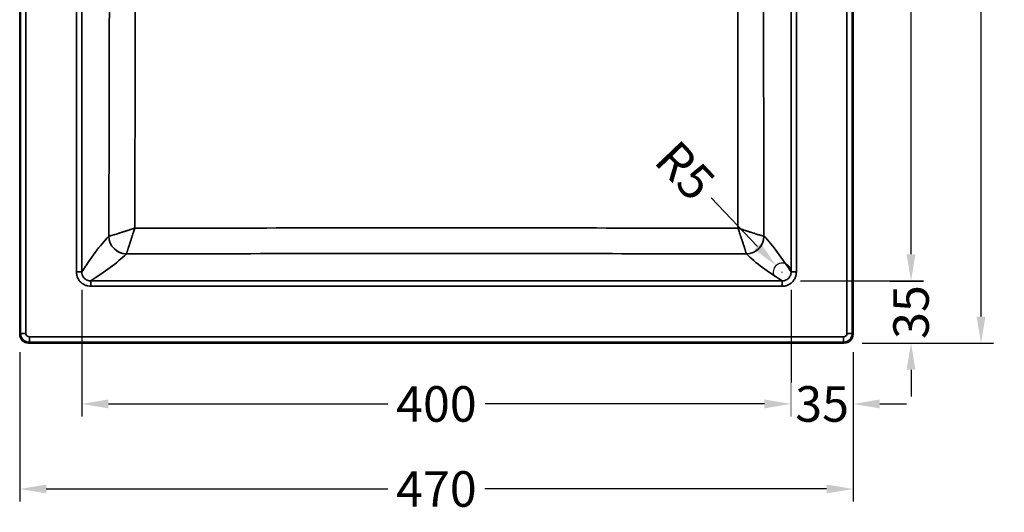
# Model space of a CAD drawing. Units: millimetres. Extents: x 1851 to 3048, y -135 to 1548.
# Drawn here: x 1908 to 2463, y 833 to 1110 of the extents above; entities that cross this region are included whole.
import ezdxf

# ---------------------------------------------------------------- set-up
doc = ezdxf.new("R2010")
doc.units = ezdxf.units.MM
doc.header["$LTSCALE"] = 0.25
doc.styles.get("Standard").update_dxf_attribs({"font": 'arial.ttf'})
doc.dimstyles.get("Standard").update_dxf_attribs({"dimtxt": 20, "dimasz": 15, "dimexe": 7, "dimexo": 10, "dimgap": 5, "dimtad": 0, "dimdec": 0, "dimzin": 0, "dimdsep": 46, "dimtxsty": 'Standard', "dimcen": 0.09, "dimclrd": 8, "dimclre": 8, "dimclrt": 256, "dimadec": 0, "dimazin": 0, "dimtfac": 1, "dimtdec": 0, "dimtofl": 0, "dimtmove": 0, "dimatfit": 3, "dimfxl": 1, "dimtfill": 1, "dimtolj": 1, "dimtzin": 0, "dimarcsym": 0})

# ---------------------------------------------------------------- blocks, each defined once
blk = doc.blocks.new('*D7')
at = {"color": 8, "lineweight": -2, "transparency": 16777216}
for p, q in [((1907.93, 923.31), (1907.93, 839.19)), ((2377.93, 923.31), (2377.93, 839.19)), ((1922.93, 846.19), (2115.57, 846.19)), ((2362.93, 846.19), (2170.29, 846.19))]:
    blk.add_line(p, q, dxfattribs=at)
at = {"color": 8, "transparency": 16777216}
for points in [[(1922.93, 848.69), (1922.93, 843.69), (1907.93, 846.19)], [(2362.93, 848.69), (2362.93, 843.69), (2377.93, 846.19)]]:
    blk.add_solid(points, dxfattribs=at)
at = {"layer": 'Defpoints', "color": 0, "transparency": 16777216}
for p in [(1907.93, 933.31), (2377.93, 933.31), (1907.93, 846.19)]:
    blk.add_point(p, dxfattribs=at)
at = {"lineweight": 35, "transparency": 16777216, "insert": (2142.93, 846.19), "char_height": 20, "attachment_point": 5, "bg_fill": 3, "box_fill_scale": 1.1, "bg_fill_color": 256, "bg_fill_true_color": 13158600, "bg_fill_transparency": 0}
blk.add_mtext('\\A1;{\\fArial|b1|i0|c0|p34;470}', dxfattribs=at)
blk = doc.blocks.new('*D8')
at = {"color": 8, "lineweight": -2, "transparency": 16777216}
for p, q in [((1942.93, 958.43), (1942.93, 887.07)), ((2342.93, 958.43), (2342.93, 887.07)), ((1957.93, 894.07), (2115.47, 894.07)), ((2327.93, 894.07), (2170.39, 894.07))]:
    blk.add_line(p, q, dxfattribs=at)
at = {"color": 8, "transparency": 16777216}
for points in [[(1957.93, 896.57), (1957.93, 891.57), (1942.93, 894.07)], [(2327.93, 896.57), (2327.93, 891.57), (2342.93, 894.07)]]:
    blk.add_solid(points, dxfattribs=at)
at = {"layer": 'Defpoints', "color": 0, "transparency": 16777216}
for p in [(1942.93, 968.43), (2342.93, 968.43), (2342.93, 894.07)]:
    blk.add_point(p, dxfattribs=at)
at = {"lineweight": 35, "transparency": 16777216, "insert": (2142.93, 894.07), "char_height": 20, "attachment_point": 5, "bg_fill": 3, "box_fill_scale": 1.1, "bg_fill_color": 256, "bg_fill_true_color": 13158600, "bg_fill_transparency": 0}
blk.add_mtext('\\A1;400', dxfattribs=at)
blk = doc.blocks.new('*D9')
at = {"color": 8, "lineweight": -2, "transparency": 16777216}
for p, q in [((2342.93, 958.43), (2342.93, 887.07)), ((2377.93, 923.31), (2377.93, 887.07)), ((2327.93, 894.07), (2312.93, 894.07)), ((2392.93, 894.07), (2407.93, 894.07))]:
    blk.add_line(p, q, dxfattribs=at)
at = {"color": 8, "transparency": 16777216}
for points in [[(2327.93, 896.57), (2327.93, 891.57), (2342.93, 894.07)], [(2392.93, 896.57), (2392.93, 891.57), (2377.93, 894.07)]]:
    blk.add_solid(points, dxfattribs=at)
at = {"layer": 'Defpoints', "color": 0, "transparency": 16777216}
for p in [(2342.93, 968.43), (2377.93, 933.31)]:
    blk.add_point(p, dxfattribs=at)
at = {"lineweight": 35, "transparency": 16777216, "insert": (2360.43, 894.07), "char_height": 20, "attachment_point": 5, "bg_fill": 3, "box_fill_scale": 1.1, "bg_fill_color": 256, "bg_fill_true_color": 13158600, "bg_fill_transparency": 0}
blk.add_mtext('\\A1;35', dxfattribs=at)
at = {"layer": 'Defpoints', "color": 0, "transparency": 16777216}
blk.add_point((2377.93, 894.07), dxfattribs=at)
blk = doc.blocks.new('*D10')
at = {"color": 8, "lineweight": -2, "transparency": 16777216}
for p, q in [((2410.57, 978.34), (2410.57, 993.34)), ((2348.17, 963.34), (2417.57, 963.34)), ((2382.94, 928.32), (2417.57, 928.32)), ((2410.57, 913.32), (2410.57, 898.32))]:
    blk.add_line(p, q, dxfattribs=at)
at = {"color": 8, "transparency": 16777216}
for points in [[(2408.07, 978.34), (2413.07, 978.34), (2410.57, 963.34)], [(2408.07, 913.32), (2413.07, 913.32), (2410.57, 928.32)]]:
    blk.add_solid(points, dxfattribs=at)
at = {"layer": 'Defpoints', "color": 0, "transparency": 16777216}
for p in [(2338.17, 963.34), (2372.94, 928.32)]:
    blk.add_point(p, dxfattribs=at)
at = {"lineweight": 35, "transparency": 16777216, "insert": (2410.57, 945.83), "char_height": 20, "attachment_point": 5, "rotation": 90, "bg_fill": 3, "box_fill_scale": 1.1, "bg_fill_color": 256, "bg_fill_true_color": 13158600, "bg_fill_transparency": 0}
blk.add_mtext('\\A1;35', dxfattribs=at)
at = {"layer": 'Defpoints', "color": 0, "transparency": 16777216}
blk.add_point((2410.57, 963.34), dxfattribs=at)
blk = doc.blocks.new('*D11')
at = {"color": 8, "lineweight": -2, "transparency": 16777216}
for p, q in [((2347.84, 1363.33), (2417.57, 1363.33)), ((2410.57, 1348.33), (2410.57, 1190.8)), ((2410.57, 978.34), (2410.57, 1135.87)), ((2348.17, 963.34), (2417.57, 963.34))]:
    blk.add_line(p, q, dxfattribs=at)
at = {"color": 8, "transparency": 16777216}
for points in [[(2408.07, 1348.33), (2413.07, 1348.33), (2410.57, 1363.33)], [(2408.07, 978.34), (2413.07, 978.34), (2410.57, 963.34)]]:
    blk.add_solid(points, dxfattribs=at)
at = {"layer": 'Defpoints', "color": 0, "transparency": 16777216}
for p in [(2337.84, 1363.33), (2410.57, 1363.33), (2338.17, 963.34)]:
    blk.add_point(p, dxfattribs=at)
at = {"lineweight": 35, "transparency": 16777216, "insert": (2410.57, 1163.33), "char_height": 20, "attachment_point": 5, "rotation": 90, "bg_fill": 3, "box_fill_scale": 1.1, "bg_fill_color": 256, "bg_fill_true_color": 13158600, "bg_fill_transparency": 0}
blk.add_mtext('\\A1;400', dxfattribs=at)
blk = doc.blocks.new('*D13')
at = {"color": 8, "lineweight": -2, "transparency": 16777216}
for p, q in [((2382.94, 1428.32), (2457.05, 1428.32)), ((2450.05, 1413.32), (2450.05, 1205.32)), ((2450.05, 943.32), (2450.05, 1151.32)), ((2382.94, 928.32), (2457.05, 928.32))]:
    blk.add_line(p, q, dxfattribs=at)
at = {"color": 8, "transparency": 16777216}
for points in [[(2447.55, 1413.32), (2452.55, 1413.32), (2450.05, 1428.32)], [(2447.55, 943.32), (2452.55, 943.32), (2450.05, 928.32)]]:
    blk.add_solid(points, dxfattribs=at)
at = {"layer": 'Defpoints', "color": 0, "transparency": 16777216}
for p in [(2372.94, 1428.32), (2372.94, 928.32), (2450.05, 928.32)]:
    blk.add_point(p, dxfattribs=at)
at = {"lineweight": 35, "transparency": 16777216, "insert": (2450.05, 1178.32), "char_height": 20, "attachment_point": 5, "rotation": 90, "bg_fill": 3, "box_fill_scale": 1.1, "bg_fill_color": 256, "bg_fill_true_color": 13158600, "bg_fill_transparency": 0}
blk.add_mtext('\\A1;{\\fArial|b1|i0|c0|p34;500}', dxfattribs=at)
blk = doc.blocks.new('*D24')
at = {"color": 8, "lineweight": -2, "transparency": 16777216}
for p, q in [((2297.87, 1010.14), (2324.05, 982.82)), ((2337.81, 968.36), (2337.99, 968.36)), ((2337.9, 968.27), (2337.9, 968.45))]:
    blk.add_line(p, q, dxfattribs=at)
blk.add_arc((2337.9, 968.36), 5.03, 0.7785, 213.5276, dxfattribs=at)
at = {"color": 8, "transparency": 16777216}
blk.add_solid([(2325.85, 984.55), (2322.24, 981.09), (2334.42, 971.99)], dxfattribs=at)
at = {"layer": 'Defpoints', "color": 0, "transparency": 16777216}
for p in [(2334.42, 971.99), (2337.9, 968.36)]:
    blk.add_point(p, dxfattribs=at)
at = {"lineweight": 35, "transparency": 16777216, "insert": (2283.21, 1025.45), "char_height": 20, "attachment_point": 5, "rotation": 313.7711, "bg_fill": 3, "box_fill_scale": 1.1, "bg_fill_color": 256, "bg_fill_true_color": 13158600, "bg_fill_transparency": 0}
blk.add_mtext('\\A1;R5', dxfattribs=at)

msp = doc.modelspace()

# ---------------------------------------------------------------- linework, layer by layer
at = {"lineweight": 35}
for p, q in [((1907.93, 933.31), (1907.93, 1423.33)), ((1908.43, 933.81), (1908.43, 1422.83)), ((1911.43, 1422.83), (1911.43, 933.81)), ((2374.43, 933.81), (2374.43, 1422.83)), ((2377.42, 1422.83), (2377.42, 933.81)), ((2377.93, 1423.33), (2377.93, 933.31)), ((1939.94, 968.43), (1939.94, 1358.24)), ((1942.93, 1358.24), (1942.93, 968.43)), ((2342.93, 968.43), (2342.93, 1358.24)), ((2345.92, 1358.24), (2345.92, 968.43)), ((1942.93, 968.43), (1939.94, 968.43)), ((2345.92, 968.43), (2342.93, 968.43)), ((1948.03, 963.33), (2337.83, 963.33)), ((1948.03, 960.34), (1948.03, 963.33)), ((2337.83, 960.34), (2337.83, 963.33)), ((2337.83, 960.34), (1948.03, 960.34)), ((1907.93, 933.31), (1908.43, 933.81)), ((1911.43, 933.81), (1908.43, 933.81)), ((2377.42, 933.81), (2374.43, 933.81)), ((2377.42, 933.81), (2377.93, 933.31)), ((1913.42, 928.82), (1912.92, 928.32)), ((2372.94, 928.32), (1912.92, 928.32)), ((1913.42, 931.82), (2372.44, 931.82)), ((1913.42, 928.82), (1913.42, 931.82)), ((2372.44, 928.82), (1913.42, 928.82)), ((2372.44, 931.82), (2372.44, 928.82)), ((2372.94, 928.32), (2372.44, 928.82))]:
    msp.add_line(p, q, dxfattribs=at)
at = {"lineweight": 35, "extrusion": (-2.13471e-16, 2.99105e-15, -1)}
msp.add_ellipse((1973.19, 988.51), major_axis=(15.05, -0.03), ratio=0.009513, start_param=3.228767, end_param=3.239307, dxfattribs=at)
at = {"lineweight": 35}
for centre, major_axis, ratio, start_param, end_param in [((1968.16, 988.56), (7.07, -7.07), 0.992433, -2.352396, -0.789196), ((1968.16, 988.56), (6.66, -7.46), 0.991471, -2.294492, -0.732521), ((2317.7, 988.56), (6.66, 7.46), 0.991471, -2.409072, -0.8471), ((2317.7, 988.56), (7.07, 7.07), 0.992433, -2.352396, -0.789196)]:
    msp.add_ellipse(centre, major_axis=major_axis, ratio=ratio, start_param=start_param, end_param=end_param, dxfattribs=at)
at = {"lineweight": 35, "extrusion": (-2.13538e-16, -2.9674e-15, -1)}
msp.add_ellipse((2312.67, 988.51), major_axis=(15.05, 0.03), ratio=0.009512, start_param=-0.097713, end_param=-0.087173, dxfattribs=at)
at = {"lineweight": 35, "extrusion": (-2.28327e-16, 4.93038e-32, -1)}
msp.add_ellipse((1912.94, 933.33), major_axis=(3.55, 3.55), ratio=0.995146, start_param=2.358627, end_param=3.924558, dxfattribs=at)
at = {"lineweight": 35, "extrusion": (-2.28327e-16, 1.2326e-31, -1)}
msp.add_ellipse((2372.92, 933.33), major_axis=(-3.55, 3.55), ratio=0.995146, start_param=2.358627, end_param=3.924558, dxfattribs=at)
at = {"lineweight": 35}
for points, knots in [([(1958.2, 988.56), (1958.27, 1017.3), (1958.34, 1046.03), (1958.41, 1074.78), (1958.41, 1075.13), (1958.41, 1075.48), (1958.41, 1075.83), (1958.47, 1104.92), (1958.53, 1134.01), (1958.58, 1163.1), (1958.6, 1177.65), (1958.62, 1192.2), (1958.63, 1206.75), (1958.63, 1206.93), (1958.63, 1207.1), (1958.63, 1207.27), (1958.64, 1221.65), (1958.65, 1236.02), (1958.65, 1250.4), (1958.65, 1250.75), (1958.65, 1251.1), (1958.65, 1251.45), (1958.66, 1265.65), (1958.65, 1279.85), (1958.64, 1294.05), (1958.64, 1294.57), (1958.64, 1295.09), (1958.64, 1295.62), (1958.64, 1309.64), (1958.62, 1323.67), (1958.6, 1337.69)], [0.0099923, 0.0099923, 0.0099923, 0.0099923, 0.0962436, 0.0962436, 0.0962436, 0.0972944, 0.0972944, 0.0972944, 0.1845935, 0.1845935, 0.1845935, 0.2282475, 0.2282475, 0.2282475, 0.2287696, 0.2287696, 0.2287696, 0.2718985, 0.2718985, 0.2718985, 0.2729454, 0.2729454, 0.2729454, 0.3155496, 0.3155496, 0.3155496, 0.3171208, 0.3171208, 0.3171208, 0.3592006, 0.3592006, 0.3592006, 0.3592006]), ([(1973.07, 1332.91), (1973.07, 1318.75), (1973.07, 1304.59), (1973.08, 1276.27), (1973.08, 1262.11), (1973.08, 1233.79), (1973.08, 1219.63), (1973.07, 1191.31), (1973.07, 1177.15), (1973.06, 1134.67), (1973.03, 1106.36), (1972.97, 1049.73), (1972.92, 1021.42), (1972.87, 993.11)], [0, 0, 0, 0, 0.0424802, 0.0424802, 0.0849603, 0.0849603, 0.1274405, 0.1274405, 0.1699206, 0.1699206, 0.254881, 0.254881, 0.3398413, 0.3398413, 0.3398413, 0.3398413]), ([(2312.99, 993.11), (2312.94, 1021.42), (2312.89, 1049.73), (2312.82, 1106.36), (2312.8, 1134.67), (2312.79, 1177.15), (2312.79, 1191.31), (2312.78, 1219.63), (2312.78, 1233.79), (2312.78, 1262.11), (2312.78, 1276.27), (2312.78, 1304.59), (2312.78, 1318.75), (2312.79, 1332.91)], [0, 0, 0, 0, 0.0849652, 0.0849652, 0.1699304, 0.1699304, 0.212413, 0.212413, 0.2548957, 0.2548957, 0.2973783, 0.2973783, 0.3398609, 0.3398609, 0.3398609, 0.3398609]), ([(2327.26, 1337.69), (2327.24, 1323.67), (2327.22, 1309.65), (2327.21, 1295.62), (2327.21, 1295.1), (2327.21, 1294.57), (2327.21, 1294.05), (2327.2, 1279.85), (2327.2, 1265.65), (2327.2, 1251.45), (2327.2, 1251.1), (2327.2, 1250.75), (2327.2, 1250.39), (2327.21, 1236.02), (2327.21, 1221.65), (2327.23, 1207.28), (2327.23, 1207.1), (2327.23, 1206.92), (2327.23, 1206.75), (2327.24, 1192.2), (2327.26, 1177.65), (2327.28, 1163.11), (2327.33, 1134.01), (2327.38, 1104.91), (2327.45, 1075.82), (2327.45, 1075.47), (2327.45, 1075.13), (2327.45, 1074.78), (2327.52, 1046.04), (2327.59, 1017.3), (2327.66, 988.56)], [0.0099772, 0.0099772, 0.0099772, 0.0099772, 0.0520475, 0.0520475, 0.0520475, 0.0536268, 0.0536268, 0.0536268, 0.0962198, 0.0962198, 0.0962198, 0.0972765, 0.0972765, 0.0972765, 0.1403948, 0.1403948, 0.1403948, 0.1409261, 0.1409261, 0.1409261, 0.1845699, 0.1845699, 0.1845699, 0.2718751, 0.2718751, 0.2718751, 0.2729198, 0.2729198, 0.2729198, 0.3591744, 0.3591744, 0.3591744, 0.3591744]), ([(1958.21, 988.56), (1958.26, 988.56), (1958.35, 988.58), (1958.46, 988.61), (1958.54, 988.62), (1958.64, 988.64), (1958.74, 988.67), (1958.79, 988.68), (1958.83, 988.7), (1958.88, 988.71), (1959.05, 988.75), (1959.24, 988.8), (1959.46, 988.86), (1959.56, 988.89), (1959.66, 988.92), (1959.77, 988.95), (1959.89, 988.99), (1960.02, 989.02), (1960.15, 989.06), (1960.25, 989.09), (1960.35, 989.12), (1960.45, 989.15), (1960.61, 989.2), (1960.78, 989.25), (1960.95, 989.3), (1961.04, 989.33), (1961.14, 989.36), (1961.24, 989.39), (1961.43, 989.44), (1961.63, 989.5), (1961.83, 989.57), (1962.23, 989.69), (1962.64, 989.82), (1963.08, 989.95), (1963.31, 990.02), (1963.54, 990.1), (1963.78, 990.17), (1963.9, 990.21), (1964.01, 990.24), (1964.12, 990.28), (1964.49, 990.39), (1964.86, 990.51), (1965.24, 990.63), (1965.47, 990.7), (1965.7, 990.77), (1965.93, 990.85), (1966.48, 991.03), (1967.05, 991.21), (1967.64, 991.4), (1967.82, 991.46), (1967.99, 991.51), (1968.17, 991.57), (1968.41, 991.65), (1968.66, 991.73), (1968.91, 991.81), (1969.34, 991.95), (1969.77, 992.09), (1970.21, 992.23), (1970.3, 992.26), (1970.4, 992.3), (1970.49, 992.33), (1970.84, 992.44), (1971.19, 992.55), (1971.53, 992.67), (1971.76, 992.74), (1971.98, 992.82), (1972.2, 992.89), (1972.42, 992.96), (1972.65, 993.04), (1972.87, 993.11)], [0, 0, 0, 0, 0.00165926, 0.00165926, 0.00165926, 0.00279684, 0.00279684, 0.00279684, 0.00328143, 0.00328143, 0.00328143, 0.00486653, 0.00486653, 0.00486653, 0.00559367, 0.00559367, 0.00559367, 0.00640476, 0.00640476, 0.00640476, 0.00699209, 0.00699209, 0.00699209, 0.00789693, 0.00789693, 0.00789693, 0.00839051, 0.00839051, 0.00839051, 0.00934742, 0.00934742, 0.00934742, 0.01118735, 0.01118735, 0.01118735, 0.01213893, 0.01213893, 0.01213893, 0.01258576, 0.01258576, 0.01258576, 0.01398418, 0.01398418, 0.01398418, 0.01480366, 0.01480366, 0.01480366, 0.01678102, 0.01678102, 0.01678102, 0.01736929, 0.01736929, 0.01736929, 0.01817944, 0.01817944, 0.01817944, 0.01957786, 0.01957786, 0.01957786, 0.01987604, 0.01987604, 0.01987604, 0.02097627, 0.02097627, 0.02097627, 0.02167548, 0.02167548, 0.02167548, 0.02237469, 0.02237469, 0.02237469, 0.02237469]), ([(1972.87, 993.11), (1972.61, 992.31), (1972.34, 991.52), (1972.08, 990.74), (1972.05, 990.64), (1972.02, 990.55), (1971.99, 990.46), (1971.84, 990.02), (1971.7, 989.59), (1971.56, 989.16), (1971.48, 988.91), (1971.4, 988.67), (1971.32, 988.42), (1971.26, 988.24), (1971.2, 988.07), (1971.14, 987.89), (1970.95, 987.31), (1970.76, 986.74), (1970.58, 986.19), (1970.51, 985.96), (1970.43, 985.73), (1970.36, 985.51), (1970.23, 985.13), (1970.11, 984.76), (1970, 984.4), (1969.96, 984.29), (1969.92, 984.17), (1969.89, 984.06), (1969.81, 983.83), (1969.73, 983.59), (1969.66, 983.37), (1969.52, 982.93), (1969.39, 982.52), (1969.26, 982.13), (1969.2, 981.93), (1969.13, 981.74), (1969.07, 981.55), (1969.04, 981.45), (1969.01, 981.36), (1968.98, 981.26), (1968.93, 981.09), (1968.87, 980.93), (1968.82, 980.77), (1968.79, 980.67), (1968.76, 980.57), (1968.73, 980.48), (1968.69, 980.34), (1968.65, 980.22), (1968.61, 980.1), (1968.58, 979.99), (1968.55, 979.89), (1968.52, 979.8), (1968.45, 979.59), (1968.39, 979.4), (1968.35, 979.24), (1968.33, 979.19), (1968.32, 979.15), (1968.3, 979.1), (1968.27, 979), (1968.25, 978.91), (1968.23, 978.84), (1968.19, 978.73), (1968.17, 978.65), (1968.16, 978.6)], [-0.000025, -0.000025, -0.000025, -0.000025, 0.0024928, 0.0024928, 0.0024928, 0.00279355, 0.00279355, 0.00279355, 0.00420282, 0.00420282, 0.00420282, 0.0050191, 0.0050191, 0.0050191, 0.0056121, 0.0056121, 0.0056121, 0.00760464, 0.00760464, 0.00760464, 0.00843065, 0.00843065, 0.00843065, 0.00983992, 0.00983992, 0.00983992, 0.01029006, 0.01029006, 0.01029006, 0.0112492, 0.0112492, 0.0112492, 0.01310325, 0.01310325, 0.01310325, 0.01406775, 0.01406775, 0.01406775, 0.014565, 0.014565, 0.014565, 0.01547702, 0.01547702, 0.01547702, 0.01606876, 0.01606876, 0.01606876, 0.0168863, 0.0168863, 0.0168863, 0.01761895, 0.01761895, 0.01761895, 0.01921639, 0.01921639, 0.01921639, 0.01970485, 0.01970485, 0.01970485, 0.02085119, 0.02085119, 0.02085119, 0.0225234, 0.0225234, 0.0225234, 0.0225234]), ([(1972.87, 993.11), (2001.21, 993.14), (2029.55, 993.15), (2086.24, 993.18), (2114.58, 993.18), (2142.93, 993.18)], [0, 0, 0, 0, 0.085034, 0.085034, 0.170068, 0.170068, 0.170068, 0.170068]), ([(2142.93, 993.18), (2171.28, 993.18), (2199.62, 993.18), (2256.31, 993.15), (2284.65, 993.14), (2312.99, 993.11)], [0.170068, 0.170068, 0.170068, 0.170068, 0.255102, 0.255102, 0.340136, 0.340136, 0.340136, 0.340136]), ([(2312.99, 993.11), (2313.78, 992.85), (2314.58, 992.58), (2315.37, 992.33), (2315.46, 992.3), (2315.55, 992.26), (2315.65, 992.23), (2316.08, 992.09), (2316.52, 991.95), (2316.95, 991.81), (2317.2, 991.73), (2317.44, 991.65), (2317.69, 991.57), (2317.87, 991.51), (2318.04, 991.46), (2318.22, 991.4), (2318.8, 991.21), (2319.38, 991.03), (2319.93, 990.85), (2320.16, 990.77), (2320.39, 990.7), (2320.61, 990.63), (2321, 990.51), (2321.37, 990.39), (2321.73, 990.28), (2321.85, 990.24), (2321.96, 990.21), (2322.07, 990.17), (2322.31, 990.1), (2322.55, 990.02), (2322.77, 989.95), (2323.21, 989.82), (2323.63, 989.69), (2324.02, 989.57), (2324.23, 989.5), (2324.43, 989.44), (2324.62, 989.39), (2324.72, 989.36), (2324.81, 989.33), (2324.91, 989.3), (2325.08, 989.25), (2325.25, 989.2), (2325.41, 989.15), (2325.51, 989.12), (2325.61, 989.09), (2325.71, 989.06), (2325.84, 989.02), (2325.97, 988.99), (2326.09, 988.95), (2326.2, 988.92), (2326.3, 988.89), (2326.4, 988.86), (2326.62, 988.8), (2326.81, 988.75), (2326.97, 988.71), (2327.02, 988.7), (2327.07, 988.68), (2327.12, 988.67), (2327.22, 988.64), (2327.32, 988.62), (2327.39, 988.61), (2327.51, 988.58), (2327.59, 988.56), (2327.65, 988.56)], [-0.000025, -0.000025, -0.000025, -0.000025, 0.00249292, 0.00249292, 0.00249292, 0.00279368, 0.00279368, 0.00279368, 0.00420302, 0.00420302, 0.00420302, 0.00501934, 0.00501934, 0.00501934, 0.00561236, 0.00561236, 0.00561236, 0.00760503, 0.00760503, 0.00760503, 0.00843104, 0.00843104, 0.00843104, 0.00984038, 0.00984038, 0.00984038, 0.01029059, 0.01029059, 0.01029059, 0.01124972, 0.01124972, 0.01124972, 0.01310394, 0.01310394, 0.01310394, 0.0140684, 0.0140684, 0.0140684, 0.01456576, 0.01456576, 0.01456576, 0.01547774, 0.01547774, 0.01547774, 0.0160696, 0.0160696, 0.0160696, 0.01688708, 0.01688708, 0.01688708, 0.01761985, 0.01761985, 0.01761985, 0.01921735, 0.01921735, 0.01921735, 0.01970576, 0.01970576, 0.01970576, 0.0208522, 0.0208522, 0.0208522, 0.02252444, 0.02252444, 0.02252444, 0.02252444]), ([(2317.7, 978.6), (2317.68, 978.65), (2317.66, 978.73), (2317.63, 978.84), (2317.61, 978.91), (2317.58, 979), (2317.55, 979.1), (2317.54, 979.15), (2317.53, 979.19), (2317.51, 979.24), (2317.46, 979.4), (2317.41, 979.59), (2317.34, 979.8), (2317.31, 979.89), (2317.28, 979.99), (2317.25, 980.1), (2317.21, 980.22), (2317.17, 980.34), (2317.13, 980.48), (2317.1, 980.57), (2317.07, 980.67), (2317.03, 980.77), (2316.98, 980.93), (2316.93, 981.09), (2316.88, 981.26), (2316.85, 981.36), (2316.82, 981.45), (2316.79, 981.55), (2316.72, 981.74), (2316.66, 981.93), (2316.6, 982.13), (2316.47, 982.52), (2316.34, 982.93), (2316.2, 983.37), (2316.12, 983.59), (2316.05, 983.83), (2315.97, 984.06), (2315.94, 984.17), (2315.9, 984.29), (2315.86, 984.4), (2315.75, 984.76), (2315.62, 985.13), (2315.5, 985.51), (2315.43, 985.73), (2315.35, 985.96), (2315.28, 986.19), (2315.1, 986.74), (2314.91, 987.31), (2314.72, 987.9), (2314.66, 988.07), (2314.6, 988.24), (2314.54, 988.42), (2314.46, 988.67), (2314.38, 988.91), (2314.3, 989.16), (2314.16, 989.59), (2314.01, 990.02), (2313.87, 990.46), (2313.84, 990.55), (2313.81, 990.64), (2313.78, 990.74), (2313.66, 991.08), (2313.55, 991.43), (2313.43, 991.78), (2313.36, 992), (2313.28, 992.22), (2313.21, 992.44), (2313.14, 992.66), (2313.06, 992.89), (2312.99, 993.11)], [0, 0, 0, 0, 0.00165923, 0.00165923, 0.00165923, 0.00279671, 0.00279671, 0.00279671, 0.00328136, 0.00328136, 0.00328136, 0.0048664, 0.0048664, 0.0048664, 0.00559342, 0.00559342, 0.00559342, 0.00640456, 0.00640456, 0.00640456, 0.00699177, 0.00699177, 0.00699177, 0.00789666, 0.00789666, 0.00789666, 0.00839012, 0.00839012, 0.00839012, 0.00934707, 0.00934707, 0.00934707, 0.01118683, 0.01118683, 0.01118683, 0.01213843, 0.01213843, 0.01213843, 0.01258518, 0.01258518, 0.01258518, 0.01398354, 0.01398354, 0.01398354, 0.01480301, 0.01480301, 0.01480301, 0.01678025, 0.01678025, 0.01678025, 0.0173685, 0.0173685, 0.0173685, 0.0181786, 0.0181786, 0.0181786, 0.01957695, 0.01957695, 0.01957695, 0.01987512, 0.01987512, 0.01987512, 0.02097531, 0.02097531, 0.02097531, 0.02167448, 0.02167448, 0.02167448, 0.02237366, 0.02237366, 0.02237366, 0.02237366]), ([(2317.7, 978.6), (2288.92, 978.65), (2260.14, 978.69), (2231.37, 978.72), (2231.02, 978.72), (2230.67, 978.72), (2230.32, 978.72), (2201.19, 978.75), (2172.06, 978.76), (2142.93, 978.76), (2113.8, 978.76), (2084.67, 978.75), (2055.54, 978.72), (2055.19, 978.72), (2054.84, 978.72), (2054.49, 978.72), (2025.71, 978.69), (1996.94, 978.65), (1968.16, 978.6)], [0.0099809, 0.0099809, 0.0099809, 0.0099809, 0.0963188, 0.0963188, 0.0963188, 0.097369, 0.097369, 0.097369, 0.184757, 0.184757, 0.184757, 0.2721451, 0.2721451, 0.2721451, 0.2731953, 0.2731953, 0.2731953, 0.3595332, 0.3595332, 0.3595332, 0.3595332]), ([(1948.03, 960.34), (1947.49, 960.34), (1946.96, 960.39), (1946.44, 960.5), (1946.18, 960.55), (1945.92, 960.61), (1945.67, 960.69), (1945.41, 960.76), (1945.16, 960.85), (1944.92, 960.95), (1944.68, 961.05), (1944.44, 961.17), (1944.21, 961.29), (1943.97, 961.41), (1943.74, 961.55), (1943.52, 961.7), (1943.08, 962), (1942.67, 962.33), (1942.3, 962.7), (1941.93, 963.08), (1941.58, 963.49), (1941.29, 963.93), (1941, 964.37), (1940.75, 964.84), (1940.55, 965.33), (1940.45, 965.57), (1940.36, 965.83), (1940.28, 966.08), (1940.21, 966.33), (1940.14, 966.59), (1940.09, 966.85), (1939.99, 967.37), (1939.94, 967.89), (1939.94, 968.43)], [0, 0, 0, 0, 0.00159281, 0.00159281, 0.00159281, 0.00238922, 0.00238922, 0.00238922, 0.00318562, 0.00318562, 0.00318562, 0.00398203, 0.00398203, 0.00398203, 0.00477844, 0.00477844, 0.00477844, 0.00637125, 0.00637125, 0.00637125, 0.00796406, 0.00796406, 0.00796406, 0.00955687, 0.00955687, 0.00955687, 0.01035328, 0.01035328, 0.01035328, 0.01114969, 0.01114969, 0.01114969, 0.0127425, 0.0127425, 0.0127425, 0.0127425]), ([(1942.93, 968.43), (1942.93, 968.34), (1942.93, 968.26), (1942.93, 968.17), (1942.94, 968.09), (1942.94, 968.01), (1942.95, 967.92), (1942.96, 967.76), (1942.99, 967.59), (1943.02, 967.43), (1943.05, 967.27), (1943.09, 967.1), (1943.13, 966.94), (1943.18, 966.78), (1943.24, 966.62), (1943.3, 966.47), (1943.43, 966.16), (1943.58, 965.86), (1943.76, 965.58), (1943.95, 965.3), (1944.16, 965.04), (1944.4, 964.8), (1944.64, 964.57), (1944.89, 964.36), (1945.17, 964.17), (1945.31, 964.08), (1945.46, 963.99), (1945.61, 963.91), (1945.76, 963.83), (1945.91, 963.76), (1946.06, 963.7), (1946.37, 963.58), (1946.69, 963.48), (1947.02, 963.42), (1947.19, 963.39), (1947.36, 963.36), (1947.52, 963.35), (1947.61, 963.34), (1947.69, 963.34), (1947.77, 963.33), (1947.86, 963.33), (1947.94, 963.33), (1948.03, 963.33)], [-0.00000006, -0.00000006, -0.00000006, -0.00000006, 0.000249824, 0.000249824, 0.000249824, 0.000499709, 0.000499709, 0.000499709, 0.000999477, 0.000999477, 0.000999477, 0.001499246, 0.001499246, 0.001499246, 0.001999015, 0.001999015, 0.001999015, 0.002998552, 0.002998552, 0.002998552, 0.003998089, 0.003998089, 0.003998089, 0.004997626, 0.004997626, 0.004997626, 0.005497395, 0.005497395, 0.005497395, 0.005997164, 0.005997164, 0.005997164, 0.006996701, 0.006996701, 0.006996701, 0.00749647, 0.00749647, 0.00749647, 0.007746354, 0.007746354, 0.007746354, 0.007996238, 0.007996238, 0.007996238, 0.007996238]), ([(2337.83, 963.33), (2337.92, 963.33), (2338, 963.33), (2338.08, 963.33), (2338.17, 963.34), (2338.25, 963.34), (2338.33, 963.35), (2338.5, 963.36), (2338.67, 963.39), (2338.83, 963.42), (2338.99, 963.45), (2339.15, 963.49), (2339.32, 963.53), (2339.48, 963.58), (2339.64, 963.64), (2339.79, 963.7), (2340.1, 963.83), (2340.4, 963.98), (2340.68, 964.16), (2340.96, 964.35), (2341.22, 964.56), (2341.46, 964.8), (2341.69, 965.04), (2341.9, 965.29), (2342.09, 965.57), (2342.18, 965.71), (2342.27, 965.86), (2342.35, 966.01), (2342.42, 966.16), (2342.49, 966.31), (2342.56, 966.46), (2342.68, 966.77), (2342.78, 967.09), (2342.84, 967.42), (2342.87, 967.59), (2342.89, 967.76), (2342.91, 967.92), (2342.92, 968.01), (2342.92, 968.09), (2342.93, 968.17), (2342.93, 968.26), (2342.93, 968.34), (2342.93, 968.43)], [-0.00000006, -0.00000006, -0.00000006, -0.00000006, 0.000249824, 0.000249824, 0.000249824, 0.000499709, 0.000499709, 0.000499709, 0.000999477, 0.000999477, 0.000999477, 0.001499246, 0.001499246, 0.001499246, 0.001999015, 0.001999015, 0.001999015, 0.002998552, 0.002998552, 0.002998552, 0.003998089, 0.003998089, 0.003998089, 0.004997626, 0.004997626, 0.004997626, 0.005497395, 0.005497395, 0.005497395, 0.005997164, 0.005997164, 0.005997164, 0.006996701, 0.006996701, 0.006996701, 0.00749647, 0.00749647, 0.00749647, 0.007746354, 0.007746354, 0.007746354, 0.007996238, 0.007996238, 0.007996238, 0.007996238]), ([(2345.92, 968.43), (2345.92, 967.89), (2345.87, 967.36), (2345.76, 966.84), (2345.71, 966.58), (2345.65, 966.32), (2345.57, 966.07), (2345.49, 965.81), (2345.41, 965.56), (2345.3, 965.32), (2345.2, 965.08), (2345.09, 964.84), (2344.97, 964.61), (2344.84, 964.37), (2344.71, 964.14), (2344.56, 963.92), (2344.26, 963.48), (2343.93, 963.07), (2343.56, 962.7), (2343.18, 962.33), (2342.77, 961.98), (2342.33, 961.69), (2341.89, 961.4), (2341.42, 961.15), (2340.93, 960.95), (2340.69, 960.85), (2340.43, 960.76), (2340.18, 960.68), (2339.92, 960.61), (2339.67, 960.54), (2339.41, 960.49), (2338.89, 960.39), (2338.37, 960.34), (2337.83, 960.34)], [0, 0, 0, 0, 0.00159281, 0.00159281, 0.00159281, 0.00238922, 0.00238922, 0.00238922, 0.00318562, 0.00318562, 0.00318562, 0.00398203, 0.00398203, 0.00398203, 0.00477844, 0.00477844, 0.00477844, 0.00637125, 0.00637125, 0.00637125, 0.00796406, 0.00796406, 0.00796406, 0.00955687, 0.00955687, 0.00955687, 0.01035328, 0.01035328, 0.01035328, 0.01114969, 0.01114969, 0.01114969, 0.0127425, 0.0127425, 0.0127425, 0.0127425]), ([(1908.43, 933.81), (1908.44, 933.16), (1908.57, 932.51), (1909.07, 931.3), (1909.44, 930.75), (1910.36, 929.83), (1910.91, 929.46), (1912.12, 928.96), (1912.77, 928.83), (1913.42, 928.82)], [2.358627, 2.358627, 2.358627, 2.358627, 2.75011, 2.75011, 3.141593, 3.141593, 3.533075, 3.533075, 3.924558, 3.924558, 3.924558, 3.924558]), ([(1913.42, 931.82), (1913.16, 931.82), (1912.9, 931.87), (1912.66, 931.97), (1912.42, 932.07), (1912.19, 932.22), (1912.01, 932.4), (1911.83, 932.58), (1911.68, 932.81), (1911.58, 933.05), (1911.48, 933.29), (1911.43, 933.55), (1911.43, 933.81)], [2.358627, 2.358627, 2.358627, 2.358627, 2.75011, 2.75011, 2.75011, 3.141593, 3.141593, 3.141593, 3.533075, 3.533075, 3.533075, 3.924558, 3.924558, 3.924558, 3.924558]), ([(2374.43, 933.81), (2374.43, 933.55), (2374.38, 933.29), (2374.28, 933.05), (2374.18, 932.81), (2374.03, 932.58), (2373.85, 932.4), (2373.66, 932.22), (2373.44, 932.07), (2373.2, 931.97), (2372.96, 931.87), (2372.7, 931.82), (2372.44, 931.82)], [2.358627, 2.358627, 2.358627, 2.358627, 2.75011, 2.75011, 2.75011, 3.141593, 3.141593, 3.141593, 3.533075, 3.533075, 3.533075, 3.924558, 3.924558, 3.924558, 3.924558]), ([(2372.44, 928.82), (2373.09, 928.83), (2373.74, 928.96), (2374.95, 929.46), (2375.5, 929.83), (2376.42, 930.75), (2376.79, 931.3), (2377.29, 932.51), (2377.42, 933.16), (2377.42, 933.81)], [2.358627, 2.358627, 2.358627, 2.358627, 2.75011, 2.75011, 3.141593, 3.141593, 3.533075, 3.533075, 3.924558, 3.924558, 3.924558, 3.924558])]:
    msp.add_open_spline(points, degree=3, knots=knots, dxfattribs=at)
for points in [[(1942.93, 968.43), (1948.01, 975.96), (1953.09, 983.46), (1958.2, 988.56)], [(2327.66, 988.56), (2332.76, 983.46), (2337.85, 975.96), (2342.93, 968.43)], [(1968.16, 978.6), (1963.06, 973.49), (1955.56, 968.41), (1948.03, 963.33)], [(1968.16, 978.6), (1968.16, 978.6), (1968.16, 978.6), (1968.16, 978.6)], [(2317.7, 978.6), (2317.7, 978.6), (2317.7, 978.6), (2317.7, 978.6)], [(2337.83, 963.33), (2330.3, 968.41), (2322.8, 973.49), (2317.7, 978.6)]]:
    msp.add_open_spline(points, degree=3, dxfattribs=at)

# ---------------------------------------------------------------- next in the draw order: dimensions: what is measured, and where the dimension line sits
dim = msp.add_linear_dim(base=(1907.93, 846.19), p1=(2377.93, 933.31), p2=(1907.93, 933.31), text='{\\fArial|b1|i0|c0|p34;<>}', dimstyle='Standard', dxfattribs=at)
dim.commit()
dim.dimension.update_dxf_attribs({"geometry": '*D7', "text_midpoint": (2142.93, 846.19)})

# ---------------------------------------------------------------- next in the draw order: dimensions: what is measured, and where the dimension line sits
dim = msp.add_linear_dim(base=(2342.93, 894.07), p1=(1942.93, 968.43), p2=(2342.93, 968.43), dimstyle='Standard', dxfattribs=at)
dim.commit()
dim.dimension.update_dxf_attribs({"geometry": '*D8', "text_midpoint": (2142.93, 894.07)})

# ---------------------------------------------------------------- next in the draw order: dimensions: what is measured, and where the dimension line sits
dim = msp.add_linear_dim(base=(2377.93, 894.07), p1=(2342.93, 968.43), p2=(2377.93, 933.31), dimstyle='Standard', dxfattribs=at)
dim.commit()
dim.dimension.update_dxf_attribs({"geometry": '*D9', "text_midpoint": (2360.43, 894.07), "dimtype": 160})

# ---------------------------------------------------------------- next in the draw order: dimensions: what is measured, and where the dimension line sits
dim = msp.add_linear_dim(base=(2410.57, 963.34), p1=(2372.94, 928.32), p2=(2338.17, 963.34), angle=90, dimstyle='Standard', dxfattribs=at)
dim.commit()
dim.dimension.update_dxf_attribs({"geometry": '*D10', "text_midpoint": (2410.57, 945.83), "dimtype": 160})

# ---------------------------------------------------------------- next in the draw order: dimensions: what is measured, and where the dimension line sits
dim = msp.add_linear_dim(base=(2410.57, 1363.33), p1=(2338.17, 963.34), p2=(2337.84, 1363.33), angle=90, dimstyle='Standard', override={"dimtmove": 1}, dxfattribs=at)
dim.commit()
dim.dimension.update_dxf_attribs({"geometry": '*D11', "text_midpoint": (2410.57, 1163.33)})

# ---------------------------------------------------------------- next in the draw order: dimensions: what is measured, and where the dimension line sits
dim = msp.add_linear_dim(base=(2450.05, 928.32), p1=(2372.94, 1428.32), p2=(2372.94, 928.32), angle=90, text='{\\fArial|b1|i0|c0|p34;<>}', dimstyle='Standard', dxfattribs=at)
dim.commit()
dim.dimension.update_dxf_attribs({"geometry": '*D13', "text_midpoint": (2450.05, 1178.32)})
dim = msp.add_radius_dim(center=(2337.9, 968.36), mpoint=(2334.42, 971.99), dimstyle='Standard', dxfattribs=at)
dim.commit()
dim.dimension.update_dxf_attribs({"geometry": '*D24', "text_midpoint": (2283.21, 1025.45), "dimtype": 164})

doc.saveas('drawing.dxf')
